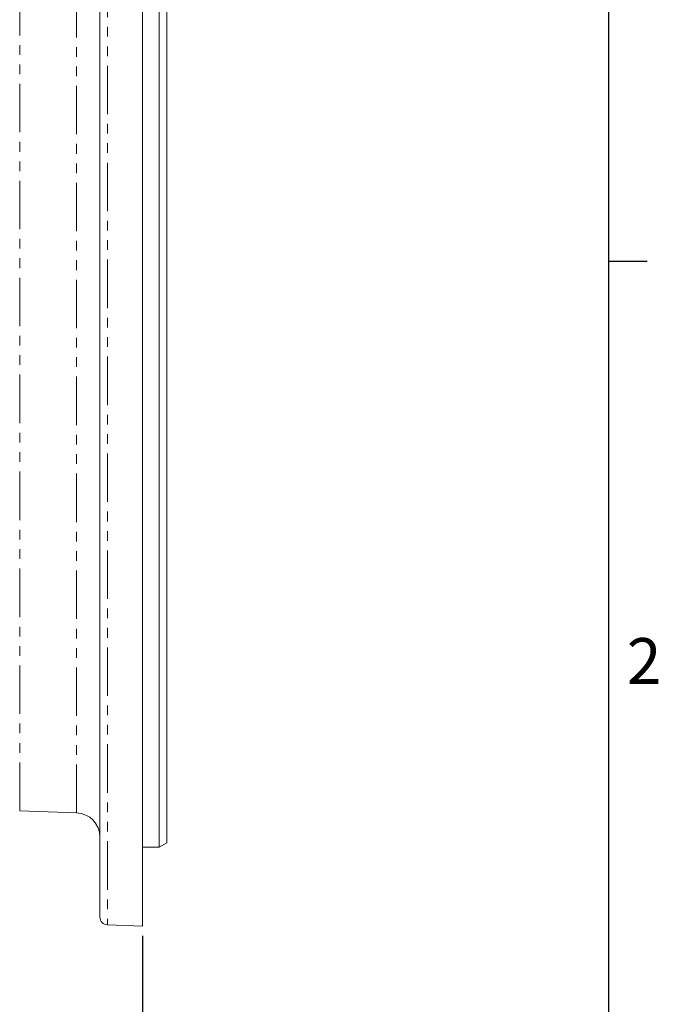
# Model space of a CAD drawing. Units: millimetres. Extents: x 11 to 1180, y 5 to 832.
# Drawn here: x 1096 to 1179, y 116 to 245 of the extents above; entities that cross this region are included whole.
import ezdxf

# ---------------------------------------------------------------- set-up
doc = ezdxf.new("R2010")
doc.units = ezdxf.units.MM
doc.linetypes.add('PHANTOM', pattern=[12.7, 6.35, -1.27, 1.27, -1.27, 1.27, -1.27])
doc.layers.add('002-TITLE-BLOCK', color=7, linetype='Continuous')
doc.layers.add('SLD-0', color=7, linetype='Continuous')
doc.styles.add('SLDTEXTSTYLE0', font='TXT', dxfattribs={"width": 0.605})
doc.dimstyles.new('SLDDIMSTYLE2', dxfattribs={"dimtxt": 3, "dimasz": 3, "dimexe": 0, "dimexo": 0.0625, "dimgap": 0.75, "dimtad": 0, "dimdec": 1, "dimlfac": 2, "dimrnd": 1e-09, "dimzin": 12, "dimdsep": 46, "dimtxsty": 'SLDTEXTSTYLE0', "dimsah": 1, "dimcen": 0.09, "dimadec": 0, "dimazin": 0, "dimtfac": 1, "dimtdec": 3, "dimtofl": 0, "dimtmove": 0, "dimatfit": 3, "dimfxl": 1, "dimfrac": 2, "dimtolj": 1, "dimtzin": 12, "dimarcsym": 0})

# ---------------------------------------------------------------- blocks, each defined once
blk = doc.blocks.new('*D87')
at = {"layer": '002-TITLE-BLOCK'}
for p, q in [((1087.75, 176.88), (1087.75, 82.36)), ((1111.88, 124.8), (1111.88, 82.36)), ((1087.75, 85.53), (1094.22, 85.53)), ((1111.88, 85.53), (1105.41, 85.53))]:
    blk.add_line(p, q, dxfattribs=at)
for points in [[(1087.75, 85.53), (1090.75, 85.07), (1090.75, 86)], [(1111.88, 85.53), (1108.88, 86), (1108.88, 85.07)]]:
    blk.add_solid(points, dxfattribs=at)
at = {"layer": '002-TITLE-BLOCK', "insert": (1095.81, 87.1), "char_height": 3, "attachment_point": 1, "style": 'SLDTEXTSTYLE0'}
blk.add_mtext('48.3', dxfattribs=at)

msp = doc.modelspace()

# ---------------------------------------------------------------- linework, layer by layer
at = {"color": 7, "linetype": 'Continuous', "lineweight": 15}
for p, q in [((1111.87873, 126.06951), (1111.87873, 402.29451)), ((1114.03773, 136.40414), (1114.03773, 391.95989)), ((1115.05373, 391.3733), (1115.05373, 136.99072)), ((1106.29073, 127.24579), (1106.29073, 264.18201)), ((1095.76883, 141.16093), (1103.22654, 140.9005)), ((1114.03773, 136.40414), (1115.05373, 136.99072)), ((1111.87873, 136.40414), (1114.03773, 136.40414)), ((1107.27128, 126.23041), (1111.87873, 126.06951))]:
    msp.add_line(p, q, dxfattribs=at)
at = {"color": 8, "linetype": 'PHANTOM', "lineweight": 0}
for p, q in [((1103.22654, 140.9005), (1103.22654, 387.46352)), ((1095.76883, 141.16093), (1095.76883, 264.18201)), ((1107.27128, 264.18201), (1107.27128, 126.23041))]:
    msp.add_line(p, q, dxfattribs=at)
at = {"color": 7, "linetype": 'Continuous', "lineweight": 15}
for centre, radius, start, end in [((1103.11573, 137.72744), 3.175, 0, 88), ((1107.30673, 127.24579), 1.016, 180, 268)]:
    msp.add_arc(centre, radius, start, end, dxfattribs=at)
at = {"layer": 'SLD-0', "color": 7}
for p, q in [((1173, 12), (1173, 832)), ((1173, 213.2), (1178, 213.2))]:
    msp.add_line(p, q, dxfattribs=at)

# ---------------------------------------------------------------- texts
at = {"layer": 'SLD-0', "color": 7, "insert": (1175.3495, 163.79859), "char_height": 6, "attachment_point": 1, "style": 'SLDTEXTSTYLE0'}
msp.add_mtext('2', dxfattribs=at)

# ---------------------------------------------------------------- dimensions: what is measured, and where the dimension line sits
at = {"layer": '002-TITLE-BLOCK'}
dim = msp.add_linear_dim(base=(1087.74873, 85.53365), p1=(1111.87873, 126.06951), p2=(1087.74873, 178.15189), dimstyle='SLDDIMSTYLE2', dxfattribs=at)
dim.commit()
dim.dimension.update_dxf_attribs({"geometry": '*D87', "text_midpoint": (1099.81373, 85.53365), "dimtype": 160})

doc.saveas('drawing.dxf')
